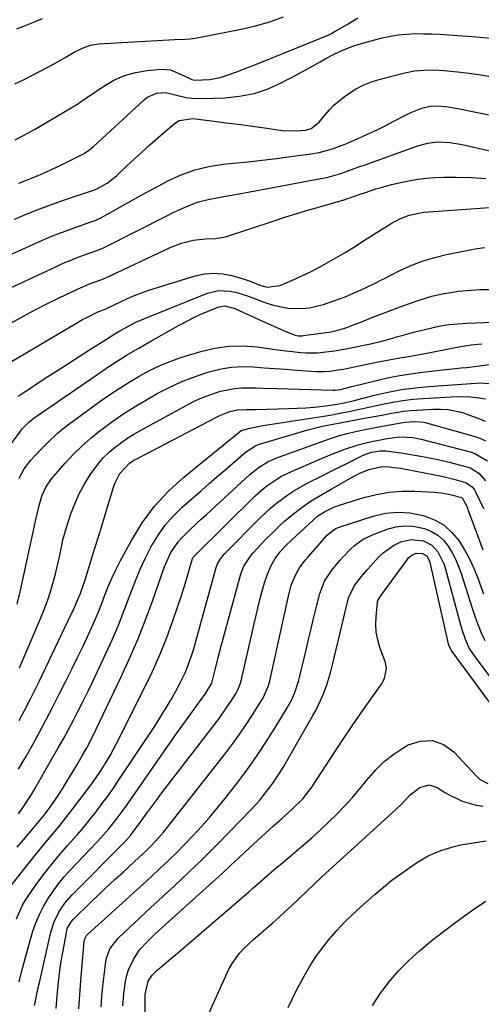
# Model space of a CAD drawing. Units: inches. Extents: x 1841707 to 1847084, y 468673 to 474002.
# Drawn here: x 1845032 to 1845187, y 469350 to 469682 of the extents above; entities that cross this region are included whole.
import ezdxf

# ---------------------------------------------------------------- set-up
doc = ezdxf.new("R2010")
doc.units = ezdxf.units.IN
doc.header["$MEASUREMENT"] = 0
doc.layers.add('7', color=7, linetype='Continuous')
doc.layers.add('8', color=7, linetype='Continuous')

msp = doc.modelspace()

# ---------------------------------------------------------------- linework, layer by layer
at = {"layer": '7', "color": 18}
for points in [[(1845030.23, 469660.68, 1812), (1845033.06, 469662.06, 1812), (1845035.88, 469663.48, 1812), (1845038.69, 469664.92, 1812), (1845041.34, 469666.3, 1812), (1845044.26, 469667.88, 1812), (1845047.14, 469669.53, 1812), (1845050.17, 469671.35, 1812), (1845052.96, 469672.73, 1812), (1845055.65, 469673.7, 1812), (1845057.06, 469673.98, 1812), (1845058.49, 469674.15, 1812), (1845084.03, 469675.65, 1812), (1845087.5, 469675.75, 1812), (1845089.23, 469675.83, 1812), (1845090.09, 469675.94, 1812), (1845090.95, 469676.08, 1812), (1845106.46, 469679.14, 1812), (1845111.31, 469680.26, 1812), (1845116.09, 469681.6, 1812), (1845120.77, 469683.26, 1812)], [(1845030.34, 469641.82, 1814), (1845033.13, 469643.27, 1814), (1845036.78, 469645.31, 1814), (1845051.61, 469654.07, 1814), (1845051.88, 469654.24, 1814), (1845052.66, 469654.79, 1814), (1845053.16, 469655.18, 1814), (1845053.42, 469655.36, 1814), (1845053.68, 469655.54, 1814), (1845060.15, 469659.94, 1814), (1845063.57, 469661.91, 1814), (1845067.13, 469663.49, 1814), (1845070.89, 469664.51, 1814), (1845074.78, 469665.16, 1814), (1845079.67, 469665.59, 1814), (1845082.68, 469665.4, 1814), (1845087.22, 469663.35, 1814), (1845089.81, 469662.16, 1814), (1845090.91, 469661.95, 1814), (1845095.8, 469662.14, 1814), (1845099.36, 469662.81, 1814), (1845101.09, 469663.34, 1814), (1845104.68, 469664.65, 1814), (1845109.33, 469666.42, 1814), (1845111.65, 469667.33, 1814), (1845134.15, 469676.37, 1814), (1845136.02, 469677.2, 1814), (1845136.92, 469677.67, 1814), (1845137.81, 469678.17, 1814), (1845142.15, 469680.72, 1814), (1845145.77, 469682.98, 1814)], [(1845031.59, 469627.19, 1816), (1845034.72, 469628.49, 1816), (1845037.44, 469629.6, 1816), (1845039.58, 469630.51, 1816), (1845043.81, 469632.41, 1816), (1845045.89, 469633.42, 1816), (1845053.37, 469637.14, 1816), (1845054.72, 469637.94, 1816), (1845056.74, 469639.6, 1816), (1845073.73, 469655.34, 1816), (1845074.68, 469656.09, 1816), (1845077.97, 469657.49, 1816), (1845080.95, 469657.75, 1816), (1845083.74, 469657.04, 1816), (1845087.99, 469656.13, 1816), (1845089.8, 469655.89, 1816), (1845093.45, 469655.76, 1816), (1845100.92, 469655.98, 1816), (1845105.95, 469656.48, 1816), (1845110.86, 469657.42, 1816), (1845115.6, 469659.04, 1816), (1845120.22, 469661.1, 1816), (1845125.4, 469663.87, 1816), (1845127.33, 469664.91, 1816), (1845129.26, 469665.96, 1816), (1845133.08, 469668.12, 1816), (1845135.19, 469669.3, 1816), (1845136.93, 469670.22, 1816), (1845140.46, 469671.92, 1816), (1845144.1, 469673.39, 1816), (1845145.96, 469673.99, 1816), (1845147.84, 469674.54, 1816), (1845154.04, 469676.14, 1816), (1845156.78, 469676.74, 1816), (1845159.54, 469677.21, 1816), (1845162.32, 469677.47, 1816), (1845165.13, 469677.6, 1816), (1845167.94, 469677.59, 1816), (1845170.76, 469677.54, 1816), (1845173.57, 469677.41, 1816), (1845176.38, 469677.25, 1816), (1845184.2, 469676.69, 1816), (1845190.85, 469676.04, 1816)], [(1845030.11, 469615.06, 1818), (1845034.35, 469616.83, 1818), (1845038.61, 469618.54, 1818), (1845042.92, 469620.13, 1818), (1845047.25, 469621.66, 1818), (1845055, 469624.27, 1818), (1845057.4, 469625.08, 1818), (1845061.36, 469627.25, 1818), (1845064.5, 469629.71, 1818), (1845067.75, 469632.81, 1818), (1845070.37, 469635.26, 1818), (1845073.01, 469637.69, 1818), (1845075.68, 469640.08, 1818), (1845078.37, 469642.45, 1818), (1845084, 469647.34, 1818), (1845085.55, 469648.34, 1818), (1845090.14, 469648.95, 1818), (1845091.08, 469648.87, 1818), (1845097.32, 469648.09, 1818), (1845101.39, 469647.57, 1818), (1845105.45, 469647.04, 1818), (1845109.51, 469646.5, 1818), (1845113.56, 469645.95, 1818), (1845120.39, 469645, 1818), (1845124.96, 469644.8, 1818), (1845128.15, 469645.11, 1818), (1845130.12, 469645.67, 1818), (1845132.8, 469647.8, 1818), (1845134.74, 469650.2, 1818), (1845136.2, 469651.87, 1818), (1845137.75, 469653.46, 1818), (1845141.18, 469656.29, 1818), (1845142.48, 469657.23, 1818), (1845145.01, 469658.84, 1818), (1845147.64, 469660.26, 1818), (1845150.42, 469661.36, 1818), (1845153.29, 469662.27, 1818), (1845161.66, 469664.4, 1818), (1845164.92, 469665.05, 1818), (1845169.89, 469665.4, 1818), (1845173.21, 469665.31, 1818), (1845174.87, 469665.19, 1818), (1845179.44, 469664.75, 1818), (1845183.37, 469664.3, 1818), (1845187.29, 469663.77, 1818), (1845191.18, 469663.09, 1818)], [(1845022.32, 469589, 1822), (1845044.19, 469599.15, 1822), (1845046.52, 469600.2, 1822), (1845048.87, 469601.2, 1822), (1845051.25, 469602.13, 1822), (1845053.64, 469603.03, 1822), (1845058.18, 469604.65, 1822), (1845059.52, 469605.16, 1822), (1845059.78, 469605.28, 1822), (1845060.03, 469605.4, 1822), (1845081.64, 469616.33, 1822), (1845083.34, 469617.17, 1822), (1845086.78, 469618.8, 1822), (1845090.28, 469620.28, 1822), (1845092.07, 469620.9, 1822), (1845095.75, 469621.81, 1822), (1845098.9, 469622.4, 1822), (1845101.2, 469622.82, 1822), (1845105.79, 469623.67, 1822), (1845134.56, 469628.99, 1822), (1845135.36, 469629.15, 1822), (1845137.73, 469629.75, 1822), (1845140.07, 469630.49, 1822), (1845143.62, 469631.76, 1822), (1845146.5, 469632.79, 1822), (1845147.95, 469633.31, 1822), (1845165.38, 469639.53, 1822), (1845166.38, 469639.87, 1822), (1845169.41, 469640.74, 1822), (1845172.5, 469641.13, 1822), (1845175, 469641.04, 1822), (1845176.77, 469640.89, 1822), (1845180.28, 469640.39, 1822), (1845182.02, 469640.03, 1822), (1845214.64, 469632.46, 1822)], [(1845027.83, 469579.45, 1824), (1845032.08, 469581.84, 1824), (1845036.37, 469584.16, 1824), (1845040.71, 469586.38, 1824), (1845045.08, 469588.54, 1824), (1845051.1, 469591.41, 1824), (1845055.35, 469593.24, 1824), (1845059.54, 469594.76, 1824), (1845060.34, 469595.07, 1824), (1845060.66, 469595.21, 1824), (1845082.58, 469605.57, 1824), (1845086.37, 469607.04, 1824), (1845090.34, 469607.95, 1824), (1845094.4, 469608.47, 1824), (1845097.87, 469608.54, 1824), (1845101.24, 469609.17, 1824), (1845117.55, 469614.55, 1824), (1845121.2, 469615.72, 1824), (1845124.85, 469616.86, 1824), (1845128.51, 469617.96, 1824), (1845132.19, 469619.03, 1824), (1845139.13, 469621, 1824), (1845139.34, 469621.06, 1824), (1845139.98, 469621.24, 1824), (1845140.4, 469621.36, 1824), (1845140.61, 469621.43, 1824), (1845140.82, 469621.5, 1824), (1845146.62, 469623.51, 1824), (1845148.37, 469624.1, 1824), (1845151.88, 469625.25, 1824), (1845153.64, 469625.8, 1824), (1845157.19, 469626.79, 1824), (1845160.79, 469627.59, 1824), (1845163.02, 469628.02, 1824), (1845165.95, 469628.51, 1824), (1845168.89, 469628.89, 1824), (1845171.85, 469629.1, 1824), (1845174.82, 469629.19, 1824), (1845178.93, 469629.21, 1824), (1845183.95, 469629.09, 1824), (1845188.95, 469628.77, 1824)], [(1845029.1, 469567.07, 1826), (1845050.16, 469579.57, 1826), (1845053.04, 469581.21, 1826), (1845054.5, 469581.98, 1826), (1845057.99, 469583.72, 1826), (1845061.17, 469584.99, 1826), (1845061.27, 469585.04, 1826), (1845065.79, 469587.27, 1826), (1845068.13, 469588.36, 1826), (1845070.5, 469589.37, 1826), (1845072.91, 469590.27, 1826), (1845075.35, 469591.1, 1826), (1845090.97, 469595.96, 1826), (1845094.07, 469596.62, 1826), (1845097.17, 469596.92, 1826), (1845100.27, 469596.66, 1826), (1845103.37, 469596.04, 1826), (1845107.11, 469594.93, 1826), (1845109.56, 469594.13, 1826), (1845112.72, 469592.86, 1826), (1845115.23, 469592.2, 1826), (1845119.5, 469592.77, 1826), (1845123.79, 469594.54, 1826), (1845126.73, 469595.82, 1826), (1845129.63, 469597.18, 1826), (1845132.46, 469598.65, 1826), (1845135.27, 469600.2, 1826), (1845141.51, 469603.81, 1826), (1845144.16, 469605.41, 1826), (1845148.05, 469607.96, 1826), (1845151.96, 469610.48, 1826), (1845157.06, 469613.65, 1826), (1845160, 469615.22, 1826), (1845163.12, 469616.38, 1826), (1845164.74, 469616.81, 1826), (1845168.02, 469617.4, 1826), (1845169.69, 469617.58, 1826), (1845194.86, 469619.37, 1826)], [(1845031.32, 469555.48, 1828), (1845033.34, 469556.82, 1828), (1845041.36, 469562.01, 1828), (1845044.85, 469564.27, 1828), (1845048.34, 469566.52, 1828), (1845051.83, 469568.77, 1828), (1845055.33, 469571.02, 1828), (1845061.04, 469574.69, 1828), (1845064.27, 469576.7, 1828), (1845065.59, 469577.47, 1828), (1845069.47, 469579.59, 1828), (1845071.01, 469580.36, 1828), (1845074.18, 469581.75, 1828), (1845095.15, 469590.16, 1828), (1845098.83, 469591.05, 1828), (1845102.62, 469590.85, 1828), (1845104.53, 469590.42, 1828), (1845108.28, 469589.35, 1828), (1845110.12, 469588.7, 1828), (1845115.08, 469586.82, 1828), (1845117.42, 469586.06, 1828), (1845122.19, 469585.09, 1828), (1845127.09, 469584.93, 1828), (1845129.51, 469585.15, 1828), (1845134.24, 469586.33, 1828), (1845137.74, 469587.55, 1828), (1845141.5, 469588.95, 1828), (1845143.36, 469589.71, 1828), (1845146.87, 469591.22, 1828), (1845148.87, 469592.13, 1828), (1845151.82, 469593.62, 1828), (1845153.78, 469594.62, 1828), (1845154.77, 469595.12, 1828), (1845160.19, 469597.85, 1828), (1845163.95, 469599.54, 1828), (1845167.77, 469601.03, 1828), (1845171.71, 469602.2, 1828), (1845175.71, 469603.15, 1828), (1845185.39, 469605.04, 1828), (1845188.47, 469605.51, 1828)], [(1845031.6, 469527.74, 1832), (1845033.34, 469530.94, 1832), (1845035.58, 469533.82, 1832), (1845036.73, 469535.1, 1832), (1845039.59, 469538.13, 1832), (1845041.05, 469539.64, 1832), (1845044.59, 469542.98, 1832), (1845046.47, 469544.53, 1832), (1845048.4, 469546, 1832), (1845058.89, 469553.58, 1832), (1845062.13, 469555.85, 1832), (1845065.4, 469558.05, 1832), (1845068.74, 469560.16, 1832), (1845072.12, 469562.2, 1832), (1845075.59, 469564.07, 1832), (1845079.12, 469565.78, 1832), (1845082.77, 469567.24, 1832), (1845086.49, 469568.53, 1832), (1845092.92, 469570.52, 1832), (1845097.6, 469571.63, 1832), (1845102.32, 469572.33, 1832), (1845107.09, 469572.39, 1832), (1845111.89, 469572.04, 1832), (1845117.15, 469571.29, 1832), (1845121.54, 469570.71, 1832), (1845123.74, 469570.45, 1832), (1845126.53, 469570.14, 1832), (1845128.44, 469570.01, 1832), (1845132.25, 469570.03, 1832), (1845134.15, 469570.2, 1832), (1845137.94, 469570.73, 1832), (1845139.83, 469571.06, 1832), (1845141.71, 469571.42, 1832), (1845150.58, 469573.23, 1832), (1845153.88, 469573.99, 1832), (1845157.14, 469574.89, 1832), (1845159.31, 469575.51, 1832), (1845161.04, 469576, 1832), (1845164.96, 469577.07, 1832), (1845166.93, 469577.57, 1832), (1845170.73, 469578.48, 1832), (1845173.64, 469579.08, 1832), (1845176.56, 469579.56, 1832), (1845179.5, 469579.86, 1832), (1845182.46, 469580.04, 1832), (1845191.39, 469580.34, 1832)], [(1845031.02, 469485.31, 1834), (1845032.01, 469489.46, 1834), (1845037.33, 469514.31, 1834), (1845038.37, 469518.59, 1834), (1845039.3, 469521.75, 1834), (1845040.68, 469524.77, 1834), (1845042.55, 469527.52, 1834), (1845043.25, 469528.38, 1834), (1845047.12, 469532.8, 1834), (1845049.86, 469535.77, 1834), (1845052.72, 469538.61, 1834), (1845055.75, 469541.27, 1834), (1845058.9, 469543.81, 1834), (1845059.6, 469544.35, 1834), (1845063.22, 469546.99, 1834), (1845066.92, 469549.53, 1834), (1845070.71, 469551.92, 1834), (1845074.57, 469554.21, 1834), (1845078.21, 469556.27, 1834), (1845082.18, 469558.34, 1834), (1845086.22, 469560.24, 1834), (1845090.37, 469561.86, 1834), (1845094.6, 469563.31, 1834), (1845096.15, 469563.78, 1834), (1845099.69, 469564.64, 1834), (1845103.26, 469565.23, 1834), (1845106.87, 469565.42, 1834), (1845110.52, 469565.33, 1834), (1845114.19, 469565.03, 1834), (1845117.86, 469564.75, 1834), (1845121.53, 469564.48, 1834), (1845125.2, 469564.23, 1834), (1845131.93, 469563.77, 1834), (1845134.21, 469563.71, 1834), (1845136.49, 469563.86, 1834), (1845139.89, 469564.36, 1834), (1845141.01, 469564.57, 1834), (1845152.13, 469566.85, 1834), (1845153.32, 469567.09, 1834), (1845156.88, 469567.78, 1834), (1845159.25, 469568.22, 1834), (1845162.91, 469568.83, 1834), (1845164.74, 469569.14, 1834), (1845168.38, 469569.81, 1834), (1845170.2, 469570.17, 1834), (1845176.95, 469571.54, 1834), (1845180.48, 469572.17, 1834), (1845184.03, 469572.68, 1834), (1845187.6, 469573.02, 1834)], [(1845031.78, 469463.84, 1836), (1845039, 469480.75, 1836), (1845040.21, 469483.77, 1836), (1845041.34, 469486.81, 1836), (1845042.33, 469489.9, 1836), (1845043.24, 469493.03, 1836), (1845043.91, 469495.52, 1836), (1845044.84, 469499.34, 1836), (1845045.24, 469501.26, 1836), (1845045.99, 469505.11, 1836), (1845046.42, 469507.02, 1836), (1845047.5, 469510.79, 1836), (1845049.09, 469515.72, 1836), (1845050.38, 469519.18, 1836), (1845051.87, 469522.54, 1836), (1845053.64, 469525.76, 1836), (1845055.6, 469528.89, 1836), (1845056.81, 469530.65, 1836), (1845058.4, 469532.74, 1836), (1845060.11, 469534.73, 1836), (1845062, 469536.55, 1836), (1845064, 469538.26, 1836), (1845066.12, 469539.83, 1836), (1845068.29, 469541.33, 1836), (1845070.54, 469542.73, 1836), (1845072.83, 469544.05, 1836), (1845088.11, 469552.39, 1836), (1845090.67, 469553.69, 1836), (1845093.26, 469554.87, 1836), (1845095.93, 469555.89, 1836), (1845099.51, 469557.06, 1836), (1845104.19, 469558.06, 1836), (1845106.57, 469558.26, 1836), (1845111.38, 469558.24, 1836), (1845113.79, 469558.17, 1836), (1845118.62, 469558.02, 1836), (1845137.4, 469557.43, 1836), (1845138.13, 469557.43, 1836), (1845139.93, 469557.66, 1836), (1845143.73, 469558.67, 1836), (1845147.89, 469559.73, 1836), (1845152.51, 469560.86, 1836), (1845156.22, 469561.69, 1836), (1845159.95, 469562.43, 1836), (1845163.7, 469563.01, 1836), (1845167.48, 469563.5, 1836), (1845180.59, 469564.94, 1836), (1845182.38, 469565.14, 1836), (1845185.96, 469565.56, 1836), (1845190.13, 469566.06, 1836)], [(1845031.7, 469446.15, 1838), (1845033.44, 469449.45, 1838), (1845035.15, 469452.76, 1838), (1845036.82, 469456.1, 1838), (1845038.46, 469459.46, 1838), (1845048.22, 469479.87, 1838), (1845050.05, 469483.81, 1838), (1845051.41, 469486.87, 1838), (1845052.17, 469488.75, 1838), (1845053.22, 469491.6, 1838), (1845053.54, 469492.57, 1838), (1845053.85, 469493.53, 1838), (1845055.8, 469499.79, 1838), (1845057.07, 469503.89, 1838), (1845058.34, 469507.99, 1838), (1845059.6, 469512.09, 1838), (1845060.86, 469516.2, 1838), (1845063.6, 469525.13, 1838), (1845063.98, 469526.22, 1838), (1845065.54, 469529.34, 1838), (1845068.89, 469532.87, 1838), (1845070.35, 469533.81, 1838), (1845071.12, 469534.23, 1838), (1845098.12, 469548.4, 1838), (1845099.24, 469548.95, 1838), (1845102.71, 469550.26, 1838), (1845105.11, 469550.82, 1838), (1845108.26, 469550.96, 1838), (1845111.43, 469550.99, 1838), (1845122.49, 469551.22, 1838), (1845125.36, 469551.33, 1838), (1845128.24, 469551.49, 1838), (1845131.1, 469551.75, 1838), (1845133.96, 469552.06, 1838), (1845138.27, 469552.59, 1838), (1845141.76, 469553.26, 1838), (1845143.83, 469553.77, 1838), (1845151.45, 469555.73, 1838), (1845155.97, 469556.76, 1838), (1845160.52, 469557.63, 1838), (1845165.1, 469558.24, 1838), (1845169.72, 469558.69, 1838), (1845187.16, 469559.9, 1838), (1845191.42, 469559.59, 1838)], [(1845031.39, 469414.7, 1842), (1845033.22, 469417.22, 1842), (1845035.78, 469421.14, 1842), (1845036.58, 469422.48, 1842), (1845043.05, 469433.78, 1842), (1845044.81, 469436.88, 1842), (1845046.55, 469439.99, 1842), (1845048.25, 469443.12, 1842), (1845049.94, 469446.26, 1842), (1845051.59, 469449.43, 1842), (1845053.21, 469452.6, 1842), (1845054.78, 469455.8, 1842), (1845056.32, 469459.02, 1842), (1845061, 469468.96, 1842), (1845063.1, 469473.58, 1842), (1845065.1, 469478.23, 1842), (1845066.97, 469482.94, 1842), (1845068.75, 469487.68, 1842), (1845069.29, 469489.19, 1842), (1845070.82, 469493.17, 1842), (1845072.45, 469497.11, 1842), (1845074.26, 469500.97, 1842), (1845076.17, 469504.78, 1842), (1845078.35, 469508.41, 1842), (1845080.77, 469511.85, 1842), (1845083.55, 469515.01, 1842), (1845086.57, 469517.97, 1842), (1845093.05, 469523.67, 1842), (1845095.67, 469525.97, 1842), (1845098.3, 469528.25, 1842), (1845100.94, 469530.53, 1842), (1845103.59, 469532.79, 1842), (1845107.82, 469536.39, 1842), (1845108.93, 469537.27, 1842), (1845111.36, 469538.71, 1842), (1845112.02, 469538.98, 1842), (1845112.69, 469539.21, 1842), (1845128.97, 469544.1, 1842), (1845133.77, 469545.32, 1842), (1845138.01, 469546.14, 1842), (1845139.27, 469546.37, 1842), (1845139.9, 469546.48, 1842), (1845148.62, 469548.08, 1842), (1845150.75, 469548.47, 1842), (1845154.98, 469549.27, 1842), (1845157.1, 469549.68, 1842), (1845161.35, 469550.36, 1842), (1845163.5, 469550.58, 1842), (1845165.64, 469550.75, 1842), (1845171.09, 469551.06, 1842), (1845173.68, 469551.1, 1842), (1845176.27, 469550.93, 1842), (1845180.08, 469550.17, 1842), (1845181.32, 469549.78, 1842), (1845186.26, 469548.05, 1842), (1845188.74, 469546.99, 1842)], [(1845030.93, 469403.44, 1844), (1845033.08, 469405.96, 1844), (1845036.72, 469410.19, 1844), (1845038.41, 469412.18, 1844), (1845040.05, 469414.2, 1844), (1845042.62, 469417.73, 1844), (1845043.87, 469419.51, 1844), (1845046.28, 469423.15, 1844), (1845047.42, 469425, 1844), (1845051.06, 469431.02, 1844), (1845052.45, 469433.38, 1844), (1845054.45, 469436.97, 1844), (1845056.31, 469440.63, 1844), (1845065.95, 469460.62, 1844), (1845068.89, 469467.01, 1844), (1845071.69, 469473.47, 1844), (1845074.27, 469480.02, 1844), (1845076.69, 469486.63, 1844), (1845080.3, 469497.03, 1844), (1845080.84, 469498.48, 1844), (1845082.73, 469502.69, 1844), (1845085.31, 469506.46, 1844), (1845086.36, 469507.58, 1844), (1845089.45, 469510.56, 1844), (1845093.02, 469513.93, 1844), (1845094.82, 469515.6, 1844), (1845109.51, 469529.13, 1844), (1845112.5, 469531.53, 1844), (1845115.78, 469533.5, 1844), (1845116.94, 469534.02, 1844), (1845118.13, 469534.5, 1844), (1845136.25, 469541.06, 1844), (1845139.65, 469542.19, 1844), (1845142.24, 469542.88, 1844), (1845143.11, 469543.08, 1844), (1845148.19, 469544.16, 1844), (1845149.97, 469544.53, 1844), (1845151.76, 469544.89, 1844), (1845155.34, 469545.56, 1844), (1845159.64, 469546.34, 1844), (1845161.79, 469546.68, 1844), (1845165, 469546.91, 1844), (1845168.02, 469546.65, 1844), (1845168.44, 469546.55, 1844), (1845184.88, 469541.99, 1844), (1845186.9, 469541.27, 1844), (1845188.83, 469540.39, 1844)], [(1845027.24, 469388.38, 1846), (1845037.07, 469400.72, 1846), (1845040.21, 469404.6, 1846), (1845041.8, 469406.51, 1846), (1845045.01, 469410.33, 1846), (1845046.58, 469412.26, 1846), (1845049.64, 469416.2, 1846), (1845056.1, 469424.78, 1846), (1845057.63, 469426.9, 1846), (1845059.09, 469429.08, 1846), (1845061.19, 469432.4, 1846), (1845062.3, 469434.28, 1846), (1845064.36, 469438.12, 1846), (1845073.71, 469456.69, 1846), (1845076.45, 469462.42, 1846), (1845079.03, 469468.22, 1846), (1845081.37, 469474.11, 1846), (1845083.55, 469480.08, 1846), (1845086.22, 469487.89, 1846), (1845087.59, 469492.13, 1846), (1845088.83, 469496.42, 1846), (1845090.03, 469500.71, 1846), (1845090.33, 469501.22, 1846), (1845090.72, 469501.67, 1846), (1845111.25, 469521.84, 1846), (1845113.99, 469524.3, 1846), (1845115.45, 469525.43, 1846), (1845118.49, 469527.5, 1846), (1845120.08, 469528.43, 1846), (1845123.39, 469530.04, 1846), (1845132.72, 469534.05, 1846), (1845137.07, 469535.85, 1846), (1845141.46, 469537.54, 1846), (1845145.92, 469539, 1846), (1845148.19, 469539.6, 1846), (1845150.48, 469540.12, 1846), (1845155.63, 469541.19, 1846), (1845159.94, 469541.69, 1846), (1845164.29, 469541.45, 1846), (1845167.13, 469540.89, 1846), (1845183.7, 469536.67, 1846), (1845185.26, 469536.16, 1846), (1845189.45, 469533.68, 1846)], [(1845030.7, 469379.33, 1848), (1845032.7, 469383.69, 1848), (1845033.91, 469385.76, 1848), (1845035.23, 469387.76, 1848), (1845037.65, 469391.17, 1848), (1845040.1, 469394.48, 1848), (1845042.63, 469397.74, 1848), (1845045.26, 469400.91, 1848), (1845047.97, 469404.02, 1848), (1845051.26, 469407.72, 1848), (1845053.41, 469410.23, 1848), (1845055.5, 469412.79, 1848), (1845057.56, 469415.38, 1848), (1845059.56, 469418.01, 1848), (1845061.52, 469420.67, 1848), (1845063.43, 469423.37, 1848), (1845065.29, 469426.11, 1848), (1845077.33, 469444.2, 1848), (1845079.2, 469447.1, 1848), (1845081.02, 469450.03, 1848), (1845082.76, 469453.02, 1848), (1845084.45, 469456.03, 1848), (1845085.69, 469458.32, 1848), (1845087.57, 469462.18, 1848), (1845088.39, 469464.16, 1848), (1845089.82, 469468.22, 1848), (1845090.47, 469470.26, 1848), (1845091.68, 469474.39, 1848), (1845098.07, 469497.69, 1848), (1845098.51, 469498.92, 1848), (1845099.47, 469500.63, 1848), (1845100.72, 469502.13, 1848), (1845113, 469514.55, 1848), (1845116.51, 469517.84, 1848), (1845118.36, 469519.37, 1848), (1845122.23, 469522.22, 1848), (1845124.25, 469523.54, 1848), (1845128.44, 469525.89, 1848), (1845130.12, 469526.74, 1848), (1845133.11, 469528.26, 1848), (1845136.11, 469529.77, 1848), (1845139.11, 469531.27, 1848), (1845142.1, 469532.77, 1848), (1845147.64, 469535.53, 1848), (1845150.38, 469536.58, 1848), (1845153.3, 469537.06, 1848), (1845154.28, 469537.05, 1848), (1845155.26, 469536.97, 1848), (1845161.1, 469536.18, 1848), (1845165, 469535.59, 1848), (1845168.87, 469534.91, 1848), (1845172.72, 469534.09, 1848), (1845176.55, 469533.18, 1848), (1845182.58, 469531.63, 1848), (1845183.68, 469531.26, 1848), (1845186.63, 469529.51, 1848), (1845188.86, 469526.88, 1848)], [(1845036.87, 469350.1, 1852), (1845037.06, 469351.1, 1852), (1845037.77, 469354.44, 1852), (1845038.33, 469356.99, 1852), (1845038.62, 469358.27, 1852), (1845042.37, 469374.76, 1852), (1845043.44, 469378.25, 1852), (1845045.03, 469381.55, 1852), (1845047.06, 469384.6, 1852), (1845049.48, 469387.36, 1852), (1845066.91, 469404.88, 1852), (1845067.38, 469405.36, 1852), (1845069.16, 469407.4, 1852), (1845069.99, 469408.47, 1852), (1845070.4, 469409.01, 1852), (1845072.95, 469412.55, 1852), (1845074.64, 469414.86, 1852), (1845076.33, 469417.16, 1852), (1845078.05, 469419.44, 1852), (1845079.78, 469421.71, 1852), (1845097.62, 469444.93, 1852), (1845099.01, 469446.79, 1852), (1845101.67, 469450.58, 1852), (1845102.94, 469452.51, 1852), (1845104.78, 469455.39, 1852), (1845105.38, 469456.45, 1852), (1845106.26, 469458.74, 1852), (1845106.57, 469459.92, 1852), (1845110.71, 469478.2, 1852), (1845111.38, 469481.1, 1852), (1845112.08, 469483.98, 1852), (1845112.82, 469486.86, 1852), (1845113.59, 469489.73, 1852), (1845114.36, 469492.55, 1852), (1845115.3, 469495.4, 1852), (1845116.62, 469498.38, 1852), (1845117.99, 469500.75, 1852), (1845119.63, 469502.94, 1852), (1845121.46, 469504.98, 1852), (1845123.41, 469506.91, 1852), (1845130.81, 469513.79, 1852), (1845131.31, 469514.24, 1852), (1845132.35, 469515.06, 1852), (1845134.61, 469516.48, 1852), (1845137.69, 469518, 1852), (1845139.62, 469518.69, 1852), (1845147.84, 469521.25, 1852), (1845152.07, 469522.33, 1852), (1845156.35, 469523.09, 1852), (1845160.68, 469523.39, 1852), (1845165.05, 469523.39, 1852), (1845171.62, 469523.03, 1852), (1845173.84, 469522.83, 1852), (1845176.95, 469522.31, 1852), (1845180.84, 469521.29, 1852), (1845180.98, 469521.18, 1852), (1845182.38, 469518.63, 1852), (1845182.75, 469517.7, 1852), (1845182.93, 469517.22, 1852), (1845186.79, 469506.66, 1852), (1845187.89, 469503.68, 1852)], [(1845044.16, 469349.03, 1854), (1845044.48, 469353.23, 1854), (1845044.83, 469356.95, 1854), (1845045.15, 469359.86, 1854), (1845045.51, 469362.76, 1854), (1845045.94, 469365.65, 1854), (1845046.43, 469368.53, 1854), (1845047.55, 469374.72, 1854), (1845047.88, 469375.98, 1854), (1845049.12, 469378.25, 1854), (1845049.99, 469379.22, 1854), (1845055.7, 469384.76, 1854), (1845058.42, 469387.36, 1854), (1845061.14, 469389.94, 1854), (1845063.89, 469392.5, 1854), (1845066.65, 469395.05, 1854), (1845070.28, 469398.37, 1854), (1845072.19, 469400.13, 1854), (1845074.09, 469401.89, 1854), (1845075.96, 469403.69, 1854), (1845077.76, 469405.56, 1854), (1845080.4, 469408.59, 1854), (1845081.23, 469409.62, 1854), (1845101.4, 469435.38, 1854), (1845103.74, 469438.47, 1854), (1845106.03, 469441.61, 1854), (1845108.21, 469444.82, 1854), (1845110.33, 469448.08, 1854), (1845113.38, 469452.91, 1854), (1845113.9, 469453.8, 1854), (1845115.55, 469457.55, 1854), (1845116.14, 469459.52, 1854), (1845116.38, 469460.51, 1854), (1845122.43, 469488.06, 1854), (1845123.33, 469491.7, 1854), (1845124.76, 469495.14, 1854), (1845126.19, 469497.58, 1854), (1845128.01, 469500.12, 1854), (1845129.02, 469501.32, 1854), (1845135.46, 469508.53, 1854), (1845136.33, 469509.4, 1854), (1845138.33, 469510.82, 1854), (1845139.47, 469511.29, 1854), (1845150.98, 469515.02, 1854), (1845155.07, 469515.95, 1854), (1845159.18, 469516.39, 1854), (1845163.29, 469516.1, 1854), (1845167.41, 469515.32, 1854), (1845168.48, 469515.02, 1854), (1845171.83, 469513.66, 1854), (1845174.89, 469511.9, 1854), (1845177.51, 469509.53, 1854), (1845179.83, 469506.76, 1854), (1845181.78, 469503.59, 1854), (1845183.57, 469500.33, 1854), (1845185.1, 469496.95, 1854), (1845186.46, 469493.48, 1854), (1845186.8, 469492.52, 1854), (1845188.18, 469488.76, 1854)], [(1845051.73, 469348.98, 1856), (1845051.94, 469352.14, 1856), (1845052.18, 469355.3, 1856), (1845052.44, 469358.46, 1856), (1845053.59, 469371.67, 1856), (1845053.72, 469372.36, 1856), (1845054.36, 469373.63, 1856), (1845054.84, 469374.15, 1856), (1845067.53, 469385.62, 1856), (1845070.43, 469388.25, 1856), (1845073.33, 469390.89, 1856), (1845076.21, 469393.54, 1856), (1845079.09, 469396.2, 1856), (1845081.94, 469398.89, 1856), (1845084.74, 469401.62, 1856), (1845087.5, 469404.41, 1856), (1845090.22, 469407.23, 1856), (1845093.16, 469410.42, 1856), (1845095.84, 469413.46, 1856), (1845098.44, 469416.58, 1856), (1845100.97, 469419.76, 1856), (1845105.41, 469425.49, 1856), (1845108.69, 469429.88, 1856), (1845111.87, 469434.34, 1856), (1845114.89, 469438.89, 1856), (1845117.82, 469443.52, 1856), (1845122.01, 469450.41, 1856), (1845123.41, 469452.94, 1856), (1845124.57, 469455.58, 1856), (1845125.92, 469459.7, 1856), (1845126.28, 469461.1, 1856), (1845128.35, 469469.9, 1856), (1845129.18, 469473.44, 1856), (1845130.03, 469476.98, 1856), (1845130.89, 469480.51, 1856), (1845131.75, 469484.04, 1856), (1845132.97, 469488.94, 1856), (1845134.53, 469493.08, 1856), (1845136.99, 469496.76, 1856), (1845139.75, 469500.04, 1856), (1845140.93, 469501.38, 1856), (1845143.4, 469503.93, 1856), (1845144.71, 469505.15, 1856), (1845147.55, 469507.23, 1856), (1845150.72, 469508.75, 1856), (1845155.65, 469510.58, 1856), (1845158.56, 469511.35, 1856), (1845161.49, 469511.75, 1856), (1845164.44, 469511.59, 1856), (1845168.22, 469510.82, 1856), (1845170.61, 469509.85, 1856), (1845172.79, 469508.58, 1856), (1845174.64, 469506.88, 1856), (1845176.28, 469504.88, 1856), (1845177.63, 469502.59, 1856), (1845178.85, 469500.24, 1856), (1845179.88, 469497.79, 1856), (1845180.77, 469495.29, 1856), (1845183.52, 469486.4, 1856), (1845184.4, 469483.68, 1856), (1845185.33, 469480.98, 1856), (1845186.33, 469478.3, 1856), (1845187.39, 469475.64, 1856), (1845188.57, 469473.05, 1856)], [(1845059.26, 469349.6, 1858), (1845059.51, 469353.13, 1858), (1845059.85, 469356.65, 1858), (1845060.25, 469360.16, 1858), (1845060.84, 469364.89, 1858), (1845061.05, 469366.02, 1858), (1845062.23, 469369.21, 1858), (1845065.02, 469372.82, 1858), (1845068.92, 469376.45, 1858), (1845071.71, 469379.05, 1858), (1845074.5, 469381.65, 1858), (1845077.3, 469384.25, 1858), (1845080.1, 469386.84, 1858), (1845084.08, 469390.53, 1858), (1845088.84, 469395.01, 1858), (1845093.55, 469399.53, 1858), (1845098.18, 469404.14, 1858), (1845102.76, 469408.79, 1858), (1845109.86, 469416.13, 1858), (1845112.86, 469419.43, 1858), (1845114.28, 469421.14, 1858), (1845116.97, 469424.69, 1858), (1845119.43, 469428.4, 1858), (1845120.58, 469430.31, 1858), (1845130.68, 469447.85, 1858), (1845131.59, 469449.5, 1858), (1845133.25, 469452.86, 1858), (1845134.23, 469455.12, 1858), (1845135.36, 469458.09, 1858), (1845136.69, 469462.67, 1858), (1845137.47, 469465.76, 1858), (1845137.85, 469467.3, 1858), (1845142.69, 469487.45, 1858), (1845144.63, 469491.64, 1858), (1845147.04, 469494.7, 1858), (1845149.01, 469497.01, 1858), (1845150.02, 469498.15, 1858), (1845152.79, 469501.17, 1858), (1845154.35, 469502.66, 1858), (1845157.82, 469505.13, 1858), (1845160.27, 469506.32, 1858), (1845163.8, 469507.16, 1858), (1845167.92, 469506.63, 1858), (1845170.69, 469505.26, 1858), (1845172.78, 469503, 1858), (1845174.86, 469498.65, 1858), (1845175.35, 469497.11, 1858), (1845179.91, 469480.06, 1858), (1845180.37, 469478.41, 1858), (1845180.87, 469476.77, 1858), (1845181.97, 469473.51, 1858), (1845183.37, 469470.41, 1858), (1845185.21, 469467.54, 1858), (1845193.74, 469456.26, 1858)], [(1845074.15, 469346.89, 1862), (1845074.1, 469353.75, 1862), (1845075.1, 469358.3, 1862), (1845076.5, 469360.27, 1862), (1845077.9, 469361.78, 1862), (1845078.67, 469362.47, 1862), (1845081.89, 469365.16, 1862), (1845084.3, 469367.17, 1862), (1845086.69, 469369.19, 1862), (1845089.08, 469371.22, 1862), (1845091.46, 469373.26, 1862), (1845109.02, 469388.4, 1862), (1845110.44, 469389.62, 1862), (1845111.86, 469390.85, 1862), (1845114.69, 469393.31, 1862), (1845117.52, 469395.77, 1862), (1845120.37, 469398.2, 1862), (1845127.39, 469404.14, 1862), (1845130.28, 469406.64, 1862), (1845133.13, 469409.19, 1862), (1845135.91, 469411.81, 1862), (1845138.65, 469414.48, 1862), (1845141.3, 469417.23, 1862), (1845143.88, 469420.04, 1862), (1845146.35, 469422.95, 1862), (1845148.75, 469425.92, 1862), (1845151.81, 469429.46, 1862), (1845154.71, 469432.3, 1862), (1845157.92, 469434.77, 1862), (1845161.34, 469437.02, 1862), (1845162.82, 469437.87, 1862), (1845166.95, 469439.17, 1862), (1845170.92, 469439.39, 1862), (1845174.65, 469438, 1862), (1845178.21, 469435.53, 1862), (1845185.67, 469427.45, 1862), (1845186.84, 469426.36, 1862), (1845189.62, 469424.88, 1862)], [(1845092.63, 469340.88, 1864), (1845102.37, 469362.3, 1864), (1845103.39, 469364.23, 1864), (1845105.91, 469367.75, 1864), (1845107.42, 469369.33, 1864), (1845110.67, 469372.3, 1864), (1845112.32, 469373.76, 1864), (1845114.95, 469376.04, 1864), (1845117.1, 469377.9, 1864), (1845119.22, 469379.79, 1864), (1845121.32, 469381.71, 1864), (1845123.39, 469383.65, 1864), (1845133.69, 469393.4, 1864), (1845136.11, 469395.67, 1864), (1845139.8, 469399.01, 1864), (1845143.49, 469402.35, 1864), (1845158.66, 469416.16, 1864), (1845160.65, 469418.07, 1864), (1845163.49, 469421.05, 1864), (1845166.75, 469423.51, 1864), (1845169.85, 469424.4, 1864), (1845172.52, 469423.53, 1864), (1845174.83, 469422.04, 1864), (1845176.53, 469421.05, 1864), (1845180.09, 469419.35, 1864), (1845180.99, 469418.98, 1864), (1845185.64, 469417.58, 1864), (1845188.04, 469417.28, 1864)], [(1845122.27, 469349.41, 1866), (1845125.17, 469355.23, 1866), (1845127.74, 469360.02, 1866), (1845129.63, 469363.3, 1866), (1845131.65, 469366.48, 1866), (1845133.87, 469369.54, 1866), (1845136.23, 469372.5, 1866), (1845138.73, 469375.35, 1866), (1845141.32, 469378.11, 1866), (1845144.03, 469380.76, 1866), (1845146.81, 469383.33, 1866), (1845151.61, 469387.57, 1866), (1845154.43, 469389.97, 1866), (1845157.3, 469392.29, 1866), (1845160.26, 469394.5, 1866), (1845163.29, 469396.64, 1866), (1845165.56, 469398.18, 1866), (1845169.55, 469400.53, 1866), (1845173.81, 469402.34, 1866), (1845178.25, 469403.69, 1866), (1845180.51, 469404.19, 1866), (1845185.44, 469405.04, 1866), (1845189.06, 469405.59, 1866)], [(1845150.79, 469350.11, 1868), (1845153.4, 469354.21, 1868), (1845156.36, 469358.06, 1868), (1845159.55, 469361.74, 1868), (1845163.01, 469365.21, 1868), (1845166.58, 469368.54, 1868), (1845170.32, 469371.69, 1868), (1845174.17, 469374.7, 1868), (1845179.33, 469378.53, 1868), (1845182.5, 469380.82, 1868), (1845185.72, 469383.06, 1868), (1845188.99, 469385.22, 1868)]]:
    msp.add_polyline3d(points, dxfattribs=at)
at = {"layer": '8', "color": 18}
for points in [[(1845030.86, 469679.25, 1810), (1845032.84, 469680, 1810), (1845036.77, 469681.58, 1810), (1845039.5, 469682.74, 1810)], [(1845016.44, 469597.61, 1820), (1845037.23, 469606.99, 1820), (1845040.5, 469608.42, 1820), (1845043.79, 469609.79, 1820), (1845047.12, 469611.07, 1820), (1845050.47, 469612.3, 1820), (1845056.46, 469614.41, 1820), (1845057.21, 469614.67, 1820), (1845059.39, 469615.6, 1820), (1845065.82, 469619.27, 1820), (1845069.39, 469621.28, 1820), (1845072.98, 469623.27, 1820), (1845076.58, 469625.21, 1820), (1845080.2, 469627.14, 1820), (1845081.75, 469627.95, 1820), (1845086.23, 469629.98, 1820), (1845090.83, 469631.66, 1820), (1845095.58, 469632.79, 1820), (1845100.44, 469633.57, 1820), (1845103.86, 469633.91, 1820), (1845108.69, 469634.42, 1820), (1845113.52, 469634.95, 1820), (1845118.34, 469635.54, 1820), (1845123.16, 469636.15, 1820), (1845129.99, 469637.04, 1820), (1845132.77, 469637.53, 1820), (1845137.26, 469638.81, 1820), (1845139.58, 469639.63, 1820), (1845140.5, 469639.99, 1820), (1845140.96, 469640.18, 1820), (1845146.1, 469642.39, 1820), (1845149.11, 469643.72, 1820), (1845152.1, 469645.1, 1820), (1845155.05, 469646.56, 1820), (1845157.97, 469648.06, 1820), (1845162.11, 469650.25, 1820), (1845163.39, 469650.88, 1820), (1845167.38, 469652.43, 1820), (1845170.14, 469653.19, 1820), (1845172.9, 469653.28, 1820), (1845176.24, 469652.92, 1820), (1845180.11, 469652.27, 1820), (1845193.32, 469649.58, 1820)], [(1845028.41, 469538.62, 1830), (1845031.85, 469543.33, 1830), (1845032.7, 469544.38, 1830), (1845034.8, 469546.5, 1830), (1845036.02, 469547.58, 1830), (1845036.67, 469548.08, 1830), (1845037.33, 469548.56, 1830), (1845059.93, 469564.11, 1830), (1845061.89, 469565.43, 1830), (1845065.86, 469567.99, 1830), (1845067.87, 469569.22, 1830), (1845071.94, 469571.63, 1830), (1845076.04, 469573.98, 1830), (1845085.82, 469579.47, 1830), (1845088.14, 469580.72, 1830), (1845090.5, 469581.91, 1830), (1845092.89, 469583.01, 1830), (1845095.32, 469584.05, 1830), (1845098.91, 469585.5, 1830), (1845100.92, 469585.85, 1830), (1845104.3, 469584.97, 1830), (1845112.67, 469581.14, 1830), (1845114.67, 469580.24, 1830), (1845116.68, 469579.34, 1830), (1845120.73, 469577.61, 1830), (1845124.37, 469576.1, 1830), (1845125.68, 469575.81, 1830), (1845127.02, 469575.78, 1830), (1845127.47, 469575.83, 1830), (1845134.96, 469576.83, 1830), (1845136.05, 469577, 1830), (1845138.22, 469577.43, 1830), (1845141.41, 469578.33, 1830), (1845142.45, 469578.7, 1830), (1845143.48, 469579.09, 1830), (1845147.33, 469580.64, 1830), (1845150.29, 469581.82, 1830), (1845153.26, 469582.97, 1830), (1845156.24, 469584.09, 1830), (1845159.22, 469585.19, 1830), (1845162.86, 469586.51, 1830), (1845166.77, 469587.91, 1830), (1845170.71, 469589.18, 1830), (1845174.25, 469589.95, 1830), (1845177.83, 469590.53, 1830), (1845179.63, 469590.76, 1830), (1845184.01, 469591.18, 1830), (1845187.11, 469591.36, 1830), (1845190.2, 469591.4, 1830)], [(1845031.46, 469429.72, 1840), (1845033.88, 469433.84, 1840), (1845036.24, 469438.01, 1840), (1845038.53, 469442.21, 1840), (1845040.79, 469446.44, 1840), (1845043, 469450.68, 1840), (1845045.18, 469454.95, 1840), (1845047.53, 469459.62, 1840), (1845049.45, 469463.47, 1840), (1845051.33, 469467.34, 1840), (1845053.18, 469471.23, 1840), (1845054.99, 469475.14, 1840), (1845056.03, 469477.4, 1840), (1845057.27, 469480.2, 1840), (1845058.47, 469483.01, 1840), (1845059.6, 469485.85, 1840), (1845060.69, 469488.7, 1840), (1845061.81, 469491.55, 1840), (1845063.01, 469494.35, 1840), (1845064.32, 469497.11, 1840), (1845065.71, 469499.83, 1840), (1845069.49, 469506.84, 1840), (1845073.16, 469512.76, 1840), (1845077.24, 469518.34, 1840), (1845081.96, 469523.4, 1840), (1845087.1, 469528.1, 1840), (1845103.45, 469541.37, 1840), (1845103.94, 469541.77, 1840), (1845106.53, 469543.81, 1840), (1845109.43, 469544.63, 1840), (1845113.27, 469545.42, 1840), (1845114.56, 469545.64, 1840), (1845134.99, 469548.84, 1840), (1845137.07, 469549.19, 1840), (1845139.15, 469549.55, 1840), (1845143.29, 469550.37, 1840), (1845145.36, 469550.81, 1840), (1845149.49, 469551.71, 1840), (1845151.55, 469552.17, 1840), (1845154.16, 469552.75, 1840), (1845157.54, 469553.43, 1840), (1845160.93, 469553.99, 1840), (1845164.35, 469554.38, 1840), (1845167.78, 469554.67, 1840), (1845177.26, 469555.22, 1840), (1845179.38, 469555.28, 1840), (1845183.62, 469555.15, 1840), (1845185.74, 469554.96, 1840), (1845188.81, 469554.53, 1840)], [(1845031.68, 469358.01, 1850), (1845032.58, 469361.73, 1850), (1845033.53, 469365.44, 1850), (1845034.55, 469369.13, 1850), (1845035.62, 469372.8, 1850), (1845036.31, 469375.1, 1850), (1845037.31, 469377.97, 1850), (1845038.46, 469380.78, 1850), (1845039.84, 469383.48, 1850), (1845041.37, 469386.11, 1850), (1845043.09, 469388.64, 1850), (1845044.9, 469391.09, 1850), (1845046.85, 469393.43, 1850), (1845048.89, 469395.71, 1850), (1845057.83, 469405.12, 1850), (1845059.19, 469406.59, 1850), (1845061.82, 469409.6, 1850), (1845064.34, 469412.72, 1850), (1845066.73, 469415.92, 1850), (1845067.89, 469417.55, 1850), (1845082.47, 469438.53, 1850), (1845084.48, 469441.41, 1850), (1845086.51, 469444.27, 1850), (1845088.56, 469447.13, 1850), (1845090.62, 469449.97, 1850), (1845093.87, 469454.42, 1850), (1845094.31, 469455.03, 1850), (1845096.6, 469458.76, 1850), (1845097.7, 469463.18, 1850), (1845098.75, 469467.41, 1850), (1845099.86, 469471.62, 1850), (1845106.25, 469495.08, 1850), (1845106.58, 469496.12, 1850), (1845107.41, 469498.14, 1850), (1845109.79, 469501.79, 1850), (1845110.51, 469502.61, 1850), (1845114.82, 469507.19, 1850), (1845116.89, 469509.31, 1850), (1845119.02, 469511.38, 1850), (1845121.23, 469513.36, 1850), (1845123.5, 469515.28, 1850), (1845126.56, 469517.73, 1850), (1845129.87, 469520.03, 1850), (1845133.34, 469522.1, 1850), (1845136.84, 469524.12, 1850), (1845138.6, 469525.12, 1850), (1845143.93, 469528.12, 1850), (1845146.71, 469529.54, 1850), (1845149.6, 469530.74, 1850), (1845153.84, 469531.68, 1850), (1845156.4, 469531.61, 1850), (1845158.95, 469531.32, 1850), (1845160.22, 469531.11, 1850), (1845168.87, 469529.49, 1850), (1845173.54, 469528.54, 1850), (1845178.17, 469527.42, 1850), (1845182.1, 469526.36, 1850), (1845184.29, 469524.88, 1850), (1845185.1, 469523.83, 1850), (1845185.43, 469523.24, 1850), (1845188.21, 469517.53, 1850)], [(1845066.64, 469350.01, 1860), (1845066.92, 469354.12, 1860), (1845067.5, 469358.19, 1860), (1845067.98, 469360.33, 1860), (1845068.53, 469362.14, 1860), (1845070.14, 469365.58, 1860), (1845072.19, 469368.8, 1860), (1845074.75, 469371.58, 1860), (1845076.59, 469373.33, 1860), (1845077.52, 469374.19, 1860), (1845096.98, 469391.8, 1860), (1845099.94, 469394.5, 1860), (1845102.9, 469397.21, 1860), (1845105.84, 469399.94, 1860), (1845109.28, 469403.16, 1860), (1845111.96, 469405.65, 1860), (1845114.65, 469408.13, 1860), (1845117.35, 469410.59, 1860), (1845120.07, 469413.04, 1860), (1845123.68, 469416.25, 1860), (1845127.21, 469419.75, 1860), (1845129.54, 469422.64, 1860), (1845130.25, 469423.67, 1860), (1845138.48, 469436.25, 1860), (1845141.07, 469440.16, 1860), (1845143.69, 469444.04, 1860), (1845146.37, 469447.89, 1860), (1845149.07, 469451.72, 1860), (1845153.25, 469457.54, 1860), (1845153.84, 469458.46, 1860), (1845154.81, 469460.41, 1860), (1845155.47, 469463.54, 1860), (1845155.08, 469465.62, 1860), (1845153.24, 469470.78, 1860), (1845152.51, 469473.31, 1860), (1845152.02, 469475.87, 1860), (1845151.87, 469478.47, 1860), (1845151.94, 469481.1, 1860), (1845152.41, 469485.96, 1860), (1845152.44, 469486.18, 1860), (1845152.56, 469486.6, 1860), (1845153.76, 469488.43, 1860), (1845154.66, 469489.66, 1860), (1845162.44, 469500.32, 1860), (1845162.92, 469500.89, 1860), (1845164.05, 469501.84, 1860), (1845165.44, 469502.5, 1860), (1845167.6, 469502.45, 1860), (1845169, 469501.57, 1860), (1845170.06, 469499.52, 1860), (1845170.22, 469498.96, 1860), (1845175.93, 469473.45, 1860), (1845176.06, 469472.91, 1860), (1845176.51, 469471.29, 1860), (1845177.21, 469469.79, 1860), (1845177.52, 469469.33, 1860), (1845190.11, 469452.27, 1860)]]:
    msp.add_polyline3d(points, dxfattribs=at)

doc.saveas('drawing.dxf')
